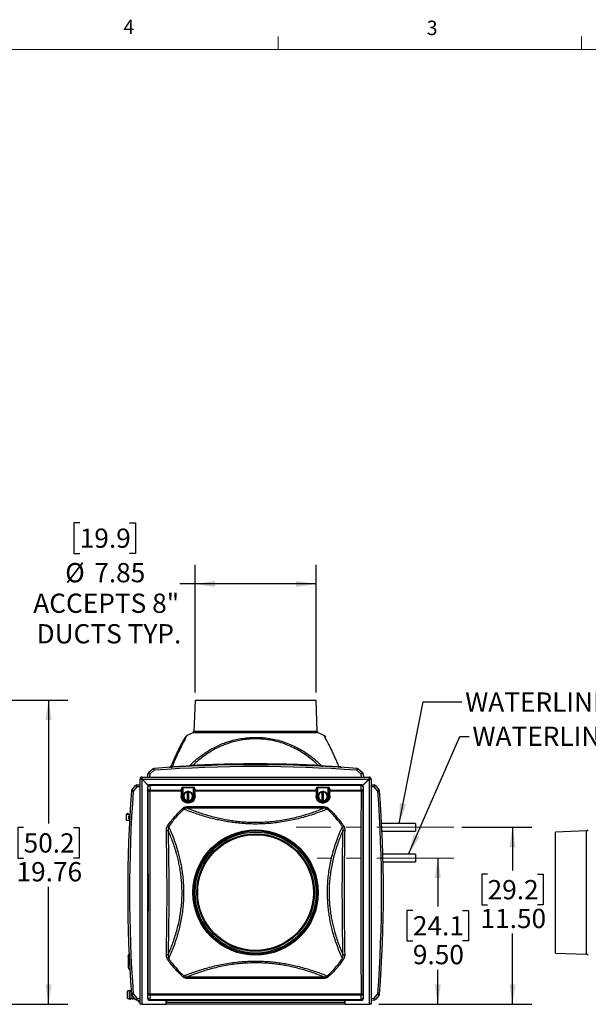
# Model space of a CAD drawing. Units: inches. Extents: x 0.4 to 16.6, y 0.2 to 10.8.
# Drawn here: x 8.8 to 12.5, y 4.4 to 10.8 of the extents above; entities that cross this region are included whole.
import ezdxf

# ---------------------------------------------------------------- set-up
doc = ezdxf.new("R2010")
doc.units = ezdxf.units.IN
doc.header["$MEASUREMENT"] = 0
doc.linetypes.add('CENTERX2', pattern=[0.8, 0.5, -0.1, 0.1, -0.1])
doc.layers.add('SLD-0', color=179, linetype='Continuous')
doc.styles.add('SLDTEXTSTYLE0', font='TXT', dxfattribs={"width": 0.75})
doc.dimstyles.new('SLDDIMSTYLE0', dxfattribs={"dimtxt": 0.125, "dimasz": 0.13, "dimexe": 0, "dimexo": 0.0625, "dimgap": 0.03125, "dimtad": 0, "dimtih": 1, "dimtoh": 1, "dimlfac": 10, "dimrnd": 1e-09, "dimzin": 12, "dimdsep": 46, "dimtxsty": 'SLDTEXTSTYLE0', "dimsah": 1, "dimcen": 0.09, "dimadec": 0, "dimazin": 3, "dimtfac": 1, "dimtofl": 0, "dimtmove": 0, "dimatfit": 3, "dimfxl": 0, "dimfrac": 2, "dimtolj": 1, "dimtzin": 12, "dimarcsym": 0})
doc.dimstyles.new('SLDDIMSTYLE2', dxfattribs={"dimtxt": 0.18, "dimasz": 0.13, "dimexe": 0, "dimexo": 0.0625, "dimgap": 0, "dimtad": 0, "dimtih": 1, "dimtoh": 1, "dimdec": 0, "dimrnd": 1e-09, "dimzin": 0, "dimdsep": 46, "dimtxsty": 'Standard', "dimsah": 1, "dimcen": 0.09, "dimadec": 0, "dimazin": 0, "dimtfac": 0.13, "dimtdec": 0, "dimtofl": 0, "dimtmove": 0, "dimatfit": 3, "dimfxl": 0, "dimfrac": 2, "dimtolj": 1, "dimtzin": 0, "dimarcsym": 0})
doc.dimstyles.new('SLDDIMSTYLE3', dxfattribs={"dimtxt": 0.125, "dimasz": 0.13, "dimexe": 0, "dimexo": 0.0625, "dimgap": 0.03125, "dimtad": 0, "dimtih": 1, "dimtoh": 1, "dimlfac": 10, "dimrnd": 1e-09, "dimzin": 4, "dimdsep": 46, "dimtxsty": 'SLDTEXTSTYLE0', "dimsah": 1, "dimcen": 0.09, "dimadec": 0, "dimazin": 1, "dimtfac": 1, "dimtofl": 0, "dimtmove": 0, "dimatfit": 3, "dimfxl": 0, "dimfrac": 2, "dimtolj": 1, "dimtzin": 12, "dimarcsym": 0})

# ---------------------------------------------------------------- blocks, each defined once
blk = doc.blocks.new('_D_3')
at = {"layer": 'SLD-0', "color": 7}
for p, q in [((7.1329, 6.418), (9.1032, 6.418)), ((8.9782, 6.418), (8.9782, 5.6154)), ((8.8165, 5.59), (8.7784, 5.59)), ((8.7784, 5.59), (8.7784, 5.3916)), ((9.1398, 5.59), (9.1779, 5.59)), ((9.1779, 5.59), (9.1779, 5.3916)), ((8.7784, 5.3916), (8.8165, 5.3916)), ((9.1779, 5.3916), (9.1398, 5.3916)), ((8.9782, 4.4423), (8.9782, 5.2046)), ((7.4902, 4.4423), (9.1032, 4.4423))]:
    blk.add_line(p, q, dxfattribs=at)
for points in [[(8.9782, 6.418), (8.9582, 6.288), (8.9982, 6.288)], [(8.9782, 4.4423), (8.9982, 4.5723), (8.9582, 4.5723)]]:
    blk.add_solid(points, dxfattribs=at)
at = {"layer": 'SLD-0', "color": 7, "char_height": 0.125, "attachment_point": 1, "style": 'SLDTEXTSTYLE0'}
for s, insert in [('50.2', (8.8165, 5.5527)), ('19.76', (8.7703, 5.3657))]:
    blk.add_mtext(s, dxfattribs=dict(at, insert=insert))
blk = doc.blocks.new('_D_11')
at = {"layer": 'SLD-0', "color": 7}
for p, q in [((11.5047, 5.3923), (11.5047, 5.0773)), ((11.3431, 5.0519), (11.305, 5.0519)), ((11.305, 5.0519), (11.305, 4.8534)), ((11.6663, 5.0519), (11.7044, 5.0519)), ((11.7044, 5.0519), (11.7044, 4.8534)), ((11.305, 4.8534), (11.3431, 4.8534)), ((11.7044, 4.8534), (11.6663, 4.8534)), ((11.5047, 4.4423), (11.5047, 4.6664)), ((11.122, 4.4423), (11.6297, 4.4423))]:
    blk.add_line(p, q, dxfattribs=at)
for points in [[(11.5047, 5.3923), (11.4847, 5.2623), (11.5247, 5.2623)], [(11.5047, 4.4423), (11.5247, 4.5723), (11.4847, 4.5723)]]:
    blk.add_solid(points, dxfattribs=at)
at = {"layer": 'SLD-0', "color": 7, "char_height": 0.125, "attachment_point": 1, "style": 'SLDTEXTSTYLE0'}
for s, insert in [('24.1', (11.3431, 5.0146)), ('9.50', (11.3431, 4.8275))]:
    blk.add_mtext(s, dxfattribs=dict(at, insert=insert))
blk = doc.blocks.new('_D_12')
at = {"layer": 'SLD-0', "color": 7}
for p, q in [((11.6599, 5.5923), (12.1148, 5.5923)), ((11.9898, 5.5923), (11.9898, 5.3119)), ((11.8282, 5.2865), (11.7901, 5.2865)), ((11.7901, 5.2865), (11.7901, 5.088)), ((12.1515, 5.2865), (12.1895, 5.2865)), ((12.1895, 5.2865), (12.1895, 5.088)), ((11.7901, 5.088), (11.8282, 5.088)), ((12.1895, 5.088), (12.1515, 5.088)), ((11.9898, 4.4423), (11.9898, 4.901)), ((11.122, 4.4423), (12.1148, 4.4423))]:
    blk.add_line(p, q, dxfattribs=at)
for points in [[(11.9898, 5.5923), (11.9698, 5.4623), (12.0098, 5.4623)], [(11.9898, 4.4423), (12.0098, 4.5723), (11.9698, 4.5723)]]:
    blk.add_solid(points, dxfattribs=at)
at = {"layer": 'SLD-0', "color": 7, "char_height": 0.125, "attachment_point": 1, "style": 'SLDTEXTSTYLE0'}
for s, insert in [('29.2', (11.8282, 5.2492)), ('11.50', (11.782, 5.0622))]:
    blk.add_mtext(s, dxfattribs=dict(at, insert=insert))
blk = doc.blocks.new('_D_13')
at = {"layer": 'SLD-0', "color": 7}
for p, q in [((9.1807, 7.5687), (9.1426, 7.5687)), ((9.1426, 7.5687), (9.1426, 7.3702)), ((9.5039, 7.5687), (9.542, 7.5687)), ((9.542, 7.5687), (9.542, 7.3702)), ((9.1426, 7.3702), (9.1807, 7.3702)), ((9.542, 7.3702), (9.5039, 7.3702)), ((9.9293, 6.468), (9.9293, 7.2968)), ((10.7147, 6.468), (10.7147, 7.2968)), ((9.9293, 7.1718), (9.8308, 7.1718)), ((10.7147, 7.1718), (9.9293, 7.1718))]:
    blk.add_line(p, q, dxfattribs=at)
for points in [[(9.9293, 7.1718), (10.0593, 7.1518), (10.0593, 7.1918)], [(10.7147, 7.1718), (10.5847, 7.1918), (10.5847, 7.1518)]]:
    blk.add_solid(points, dxfattribs=at)
at = {"layer": 'SLD-0', "color": 7, "char_height": 0.125, "attachment_point": 1, "style": 'SLDTEXTSTYLE0'}
for s, insert in [('19.9', (9.1807, 7.5314)), ('%%c', (9.0864, 7.3075)), ('7.85', (9.2749, 7.3075)), ('ACCEPTS 8"', (8.8792, 7.1091)), ('DUCTS TYP.', (8.9007, 6.9107))]:
    blk.add_mtext(s, dxfattribs=dict(at, insert=insert))

msp = doc.modelspace()

# ---------------------------------------------------------------- linework, layer by layer
at = {"color": 7, "linetype": 'Continuous', "lineweight": 18}
for p, q in [((10.4698, 10.6421), (10.4698, 10.7269)), ((12.4385, 10.6421), (12.4385, 10.7269)), ((0.6263, 10.6421), (16.3763, 10.6421))]:
    msp.add_line(p, q, dxfattribs=at)
at = {"color": 7, "linetype": 'Continuous', "lineweight": 25}
for p, q in [((9.9293, 6.418), (9.9223, 6.2164)), ((9.9293, 6.418), (10.7147, 6.418)), ((10.7217, 6.2164), (10.7147, 6.418)), ((9.6276, 5.9465), (9.6562, 5.9704)), ((9.6642, 5.9616), (9.6357, 5.9376)), ((11.0083, 5.9376), (10.9798, 5.9616)), ((10.9878, 5.9704), (11.0163, 5.9465)), ((9.58, 5.905), (9.572, 5.905)), ((9.572, 4.4423), (9.572, 5.905)), ((9.585, 5.918), (11.059, 5.918)), ((9.585, 5.91), (9.585, 5.918)), ((9.585, 4.4423), (9.585, 5.9043)), ((9.585, 5.9043), (9.6253, 5.864)), ((9.626, 5.8647), (9.5857, 5.905)), ((9.5857, 5.905), (11.0583, 5.905)), ((9.5902, 5.9005), (9.5888, 5.9005)), ((9.593, 5.8977), (9.593, 5.8963)), ((9.622, 5.918), (9.6232, 5.9376)), ((9.6357, 5.9376), (9.6345, 5.918)), ((11.0095, 5.918), (11.0083, 5.9376)), ((11.0583, 5.905), (11.018, 5.8647)), ((11.0187, 5.864), (11.059, 5.9043)), ((11.0208, 5.9376), (11.022, 5.918)), ((11.0514, 5.8981), (11.0514, 5.8967)), ((11.059, 5.91), (11.059, 5.918)), ((11.059, 5.9043), (11.059, 4.4423)), ((11.064, 5.905), (11.072, 5.905)), ((11.072, 5.905), (11.072, 4.4423)), ((9.5196, 5.8338), (9.5435, 5.8624)), ((9.5524, 5.8543), (9.5284, 5.8258)), ((9.5524, 5.8668), (9.572, 5.868)), ((9.572, 5.8555), (9.5524, 5.8543)), ((9.622, 4.4805), (9.622, 5.8555)), ((9.6232, 5.8543), (9.622, 5.8555)), ((9.6247, 5.8258), (9.6232, 5.8543)), ((9.6345, 5.868), (9.6357, 5.8668)), ((11.0095, 5.868), (9.6345, 5.868)), ((9.6357, 5.8668), (9.6357, 5.8624)), ((9.6357, 5.8668), (11.0083, 5.8668)), ((9.6357, 5.8624), (9.6371, 5.8338)), ((11.0083, 5.8624), (9.6357, 5.8624)), ((9.6371, 5.8338), (9.6371, 5.8267)), ((9.6371, 5.8338), (9.8402, 5.8338)), ((9.8401, 5.8267), (9.6371, 5.8267)), ((9.8402, 5.8338), (9.8408, 5.8417)), ((9.8468, 5.8378), (9.8462, 5.8299)), ((9.8468, 5.793), (9.8468, 5.8378)), ((9.8497, 5.8515), (9.9192, 5.8515)), ((9.8497, 5.8515), (9.8497, 5.8476)), ((9.8497, 5.8476), (9.8497, 5.793)), ((9.9192, 5.8476), (9.8497, 5.8476)), ((9.8802, 5.8209), (9.8802, 5.824)), ((9.8887, 5.824), (9.8802, 5.824)), ((9.8802, 5.7651), (9.8802, 5.8209)), ((9.8887, 5.8209), (9.8887, 5.824)), ((9.8887, 5.7651), (9.8887, 5.8209)), ((9.9192, 5.8515), (9.9192, 5.8476)), ((9.9192, 5.793), (9.9192, 5.8476)), ((9.9228, 5.8299), (9.9222, 5.8378)), ((9.9222, 5.8378), (9.9222, 5.793)), ((9.9282, 5.8417), (9.9288, 5.8338)), ((9.9288, 5.8338), (10.7152, 5.8338)), ((10.7151, 5.8267), (9.9289, 5.8267)), ((10.7152, 5.8338), (10.7158, 5.8417)), ((10.7218, 5.8378), (10.7212, 5.8299)), ((10.7218, 5.793), (10.7218, 5.8378)), ((10.7247, 5.8515), (10.7942, 5.8515)), ((10.7247, 5.8515), (10.7247, 5.8476)), ((10.7247, 5.8476), (10.7247, 5.793)), ((10.7942, 5.8476), (10.7247, 5.8476)), ((10.7552, 5.8209), (10.7552, 5.824)), ((10.7637, 5.824), (10.7552, 5.824)), ((10.7552, 5.7651), (10.7552, 5.8209)), ((10.7637, 5.8209), (10.7637, 5.824)), ((10.7637, 5.7651), (10.7637, 5.8209)), ((10.7942, 5.8515), (10.7942, 5.8476)), ((10.7942, 5.793), (10.7942, 5.8476)), ((10.7978, 5.8299), (10.7972, 5.8378)), ((10.7972, 5.8378), (10.7972, 5.793)), ((10.8032, 5.8417), (10.8038, 5.8338)), ((10.8038, 5.8338), (11.0068, 5.8338)), ((11.0068, 5.8267), (10.8039, 5.8267)), ((11.0068, 5.8338), (11.0083, 5.8624)), ((11.0068, 5.8267), (11.0068, 5.8338)), ((11.0083, 5.8668), (11.0095, 5.868)), ((11.0083, 5.8624), (11.0083, 5.8668)), ((11.0208, 5.8543), (11.0193, 5.8258)), ((11.022, 5.8555), (11.0208, 5.8543)), ((11.022, 4.4805), (11.022, 5.8555)), ((11.072, 5.868), (11.0916, 5.8668)), ((11.0916, 5.8543), (11.072, 5.8555)), ((11.1156, 5.8258), (11.0916, 5.8543)), ((11.1004, 5.8624), (11.1244, 5.8338)), ((9.8468, 5.793), (9.8458, 5.793)), ((9.8497, 5.793), (9.8468, 5.793)), ((9.8802, 5.762), (9.8802, 5.7651)), ((9.8802, 5.762), (9.8887, 5.762)), ((9.8887, 5.762), (9.8887, 5.7651)), ((9.9192, 5.793), (9.9222, 5.793)), ((9.9222, 5.793), (9.9232, 5.793)), ((10.7218, 5.793), (10.7208, 5.793)), ((10.7247, 5.793), (10.7218, 5.793)), ((10.7552, 5.762), (10.7552, 5.7651)), ((10.7552, 5.762), (10.7637, 5.762)), ((10.7637, 5.762), (10.7637, 5.7651)), ((10.7942, 5.793), (10.7972, 5.793)), ((10.7972, 5.793), (10.7982, 5.793)), ((9.881, 5.7259), (10.763, 5.7259)), ((9.881, 5.7151), (9.881, 5.7259)), ((10.763, 5.7151), (9.881, 5.7151)), ((10.763, 5.7151), (10.763, 5.7259)), ((9.4831, 5.6747), (9.491, 5.6802)), ((9.5066, 5.6747), (9.4831, 5.6747)), ((9.4831, 5.6747), (9.4831, 5.6369)), ((9.4831, 5.6369), (9.5045, 5.6369)), ((9.4949, 5.6802), (9.491, 5.6802)), ((9.4949, 5.6747), (9.4949, 5.6802)), ((9.4994, 5.646), (9.4994, 5.6657)), ((9.4994, 5.6657), (9.5061, 5.6657)), ((9.4994, 5.646), (9.505, 5.646)), ((11.3599, 5.6173), (11.1405, 5.6173)), ((11.1429, 5.5673), (11.3599, 5.5673)), ((11.3599, 5.6173), (11.3599, 5.5673)), ((12.4709, 5.5677), (12.2693, 5.5607)), ((12.2693, 4.7753), (12.2693, 5.5607)), ((11.3599, 5.4173), (11.1485, 5.4173)), ((11.3599, 5.4173), (11.3599, 5.3673)), ((11.1497, 5.3673), (11.3599, 5.3673)), ((9.496, 4.7603), (9.496, 4.7534)), ((9.496, 4.7534), (9.496, 4.7533)), ((9.496, 4.7533), (9.496, 4.6815)), ((12.2693, 4.7753), (12.4709, 4.7683)), ((9.881, 4.6209), (10.763, 4.6209)), ((9.881, 4.6101), (9.881, 4.6209)), ((10.763, 4.6101), (9.881, 4.6101)), ((10.763, 4.6101), (10.763, 4.6209)), ((9.5007, 4.533), (9.4882, 4.5267)), ((9.4882, 4.5267), (9.4882, 4.4829)), ((9.4882, 4.4829), (9.5007, 4.4766)), ((9.5132, 4.533), (9.5007, 4.5267)), ((9.5007, 4.533), (9.5007, 4.5048)), ((9.5007, 4.5048), (9.5007, 4.4766)), ((9.5007, 4.4829), (9.5132, 4.4766)), ((9.5132, 4.533), (9.5132, 4.5048)), ((9.5153, 4.5277), (9.5132, 4.5267)), ((9.5132, 4.5048), (9.5132, 4.4766)), ((9.5132, 4.4829), (9.5257, 4.4766)), ((9.5435, 4.4736), (9.5196, 4.5022)), ((9.5257, 4.4949), (9.5257, 4.4766)), ((9.5257, 4.4829), (9.5382, 4.4766)), ((9.5284, 4.5102), (9.5524, 4.4817)), ((9.5382, 4.48), (9.5382, 4.4766)), ((9.5524, 4.4817), (9.572, 4.4805)), ((9.622, 4.4805), (9.6232, 4.4817)), ((9.6232, 4.4817), (9.6247, 4.5102)), ((9.6371, 4.5022), (9.6357, 4.4736)), ((9.6371, 4.5093), (11.0068, 4.5093)), ((9.6371, 4.5093), (9.6371, 4.5022)), ((11.0068, 4.5022), (9.6371, 4.5022)), ((11.0068, 4.5022), (11.0068, 4.5093)), ((11.0083, 4.4736), (11.0068, 4.5022)), ((11.0193, 4.5102), (11.0208, 4.4817)), ((11.0208, 4.4817), (11.022, 4.4805)), ((11.072, 4.4805), (11.0916, 4.4817)), ((11.0916, 4.4817), (11.1156, 4.5102)), ((11.1244, 4.5022), (11.1004, 4.4736)), ((9.572, 4.468), (9.5524, 4.4692)), ((9.5632, 4.4594), (9.5632, 4.4685)), ((9.5647, 4.4579), (9.572, 4.4579)), ((9.585, 4.4423), (9.572, 4.4423)), ((9.585, 4.4423), (9.7423, 4.4423)), ((9.6357, 4.4692), (9.6345, 4.468)), ((11.0095, 4.468), (9.6345, 4.468)), ((9.6357, 4.4736), (11.0083, 4.4736)), ((9.6357, 4.4736), (9.6357, 4.4692)), ((11.0083, 4.4692), (9.6357, 4.4692)), ((9.7423, 4.4423), (9.7423, 4.468)), ((9.7423, 4.4553), (9.7433, 4.4553)), ((9.7433, 4.4503), (9.7423, 4.4503)), ((9.7433, 4.4423), (9.7423, 4.4423)), ((9.7433, 4.468), (9.7433, 4.4553)), ((9.7433, 4.4423), (9.7433, 4.4553)), ((9.7433, 4.4553), (10.9007, 4.4553)), ((10.9007, 4.4423), (9.7433, 4.4423)), ((10.9007, 4.4553), (10.9007, 4.468)), ((10.9007, 4.4553), (10.9007, 4.4423)), ((10.9007, 4.4553), (10.9017, 4.4553)), ((10.9017, 4.4503), (10.9007, 4.4503)), ((10.9017, 4.4423), (10.9007, 4.4423)), ((10.9017, 4.468), (10.9017, 4.4423)), ((10.9017, 4.4423), (11.059, 4.4423)), ((11.0083, 4.4692), (11.0083, 4.4736)), ((11.0095, 4.468), (11.0083, 4.4692)), ((11.072, 4.4423), (11.059, 4.4423)), ((11.0916, 4.4692), (11.072, 4.468))]:
    msp.add_line(p, q, dxfattribs=at)
at = {"color": 8, "linetype": 'Continuous', "lineweight": 25}
for p, q in [((10.729, 6.2055), (9.915, 6.2055)), ((9.9223, 6.2164), (10.7217, 6.2164)), ((9.601, 5.8897), (9.5996, 5.8897)), ((11.0444, 5.8897), (11.043, 5.8897)), ((12.4709, 4.7683), (12.4709, 5.5677)), ((9.5647, 4.4684), (9.5647, 4.4579))]:
    msp.add_line(p, q, dxfattribs=at)
at = {"color": 7, "linetype": 'Continuous', "lineweight": 25}
for radius in [0.407, 0.3997, 0.3927, 0.3817, 0.3757]:
    msp.add_circle((10.322, 5.168), radius, dxfattribs=at)
for centre, radius, start, end in [((10.322, 5.3142), 0.9798, 114.54591, 117.01444), ((9.9098, 6.2168), 0.0125, 294.54591, 358), ((10.7342, 6.2168), 0.0125, 182, 245.45409), ((10.322, 5.3142), 0.9798, 62.98555, 65.45409), ((9.6357, 5.9369), 0.0125, 130, 176.5), ((9.5764, 5.8917), 0.075, 37.79762, 46.91738), ((9.6642, 5.9608), 0.0125, 94.2945, 130), ((9.605, 5.9156), 0.075, 37.79762, 46.91738), ((10.322, -2.7984), 8.7964, 85.7055, 94.2945), ((9.0388, 5.9175), 0.627, 4.03717, 5.11), ((10.322, -2.7976), 8.7839, 85.7055, 94.2945), ((9.7633, 5.9928), 0.0125, 273.63615, 337.99462), ((9.7736, 5.989), 0.00809, 275.88187, 329.31263), ((9.8876, 5.9935), 0.00621, 278.5301, 338.30423), ((9.9887, 5.9979), 0.0707, 181.53096, 187.46168), ((10.6553, 5.9979), 0.0707, 352.53832, 358.46904), ((10.7564, 5.9935), 0.00621, 201.69577, 261.4699), ((10.8704, 5.989), 0.00809, 210.68737, 264.11813), ((10.8807, 5.9928), 0.0125, 202.00538, 266.36385), ((11.6052, 5.9175), 0.627, 174.89, 175.96283), ((11.039, 5.9156), 0.075, 133.08262, 142.20238), ((10.9798, 5.9608), 0.0125, 50, 85.7055), ((11.0676, 5.8917), 0.075, 133.08262, 142.20238), ((11.0083, 5.9369), 0.0125, 3.5, 50), ((9.585, 5.905), 0.013, 90, 180), ((9.585, 5.905), 0.005, 90, 180), ((9.6294, 5.8863), 0.0517, 83.06857, 96.93143), ((11.0146, 5.8863), 0.0517, 83.06857, 96.93143), ((11.059, 5.905), 0.013, 0, 90), ((11.059, 5.905), 0.005, 0, 90), ((18.2884, 5.168), 8.7964, 175.7055, 184.2945), ((18.2876, 5.168), 8.7839, 175.7055, 184.2945), ((9.5292, 5.8258), 0.0125, 140, 175.7055), ((9.5725, 6.4511), 0.6269, 264.89013, 265.96307), ((9.5744, 5.885), 0.075, 223.08322, 232.20216), ((9.5531, 5.8543), 0.0125, 93.5, 140), ((9.5983, 5.9136), 0.075, 223.08223, 232.20315), ((9.6037, 5.8606), 0.0517, 173.068, 186.932), ((9.6357, 5.8543), 0.0125, 90.24967, 179.75011), ((9.6343, 5.8507), 0.0117, 83.51468, 162.04728), ((9.6358, 5.8222), 0.0117, 83.51467, 162.04753), ((9.6345, 5.7782), 0.0486, 86.89573, 101.6852), ((9.8412, 5.8021), 0.0246, 78.70635, 92.69605), ((9.8407, 5.8281), 0.00577, 19.13754, 95.19867), ((9.8413, 5.8359), 0.00577, 19.13754, 95.19867), ((9.8845, 5.793), 0.0313, 97.81645, 262.18355), ((9.8845, 5.793), 0.0282, 98.65257, 261.34743), ((9.8845, 5.793), 0.0313, 277.81645, 82.18355), ((9.8845, 5.793), 0.0283, 278.65257, 81.34743), ((9.9277, 5.8359), 0.00577, 84.80133, 160.86246), ((9.9283, 5.8281), 0.00577, 84.80133, 160.86246), ((9.9278, 5.8021), 0.0246, 87.30395, 101.29369), ((10.7162, 5.8021), 0.0246, 78.70631, 92.69605), ((10.7157, 5.8281), 0.00577, 19.13754, 95.19867), ((10.7163, 5.8359), 0.00577, 19.13754, 95.19867), ((10.7595, 5.793), 0.0313, 97.81645, 262.18355), ((10.7595, 5.793), 0.0282, 98.65257, 261.34743), ((10.7595, 5.793), 0.0313, 277.81645, 82.18355), ((10.7595, 5.793), 0.0283, 278.65257, 81.34743), ((10.8027, 5.8359), 0.00577, 84.80133, 160.86246), ((10.8033, 5.8281), 0.00577, 84.80133, 160.86246), ((10.8028, 5.8021), 0.0246, 87.30395, 101.29365), ((11.0082, 5.8222), 0.0117, 17.95247, 96.48533), ((11.0095, 5.7782), 0.0486, 78.3148, 93.10427), ((11.0083, 5.8543), 0.0125, 0.24989, 89.75033), ((11.0096, 5.8507), 0.0117, 17.95272, 96.48532), ((11.0403, 5.8606), 0.0517, 353.068, 6.932), ((11.0909, 5.8543), 0.0125, 40, 86.5), ((11.0457, 5.9136), 0.075, 307.79685, 316.91777), ((11.0696, 5.885), 0.075, 307.79784, 316.91678), ((11.0715, 6.4511), 0.6269, 274.03693, 275.10987), ((2.3563, 5.168), 8.7839, 355.7055, 4.2945), ((11.1148, 5.8258), 0.0125, 4.2945, 40), ((2.3556, 5.168), 8.7964, 355.7055, 4.2945), ((9.841, 5.7676), 0.0259, 79.26932, 92.56584), ((9.8845, 5.793), 0.0377, 180, 0), ((9.8845, 5.793), 0.0348, 180, 0), ((9.928, 5.7676), 0.0259, 87.43416, 100.73068), ((10.716, 5.7676), 0.0259, 79.26932, 92.56584), ((10.7595, 5.793), 0.0377, 180, 0), ((10.7595, 5.793), 0.0348, 180, 0), ((10.803, 5.7676), 0.0259, 87.43416, 100.73068), ((10.0039, 5.8587), 0.21, 222.95123, 225.28114), ((10.6401, 5.8587), 0.21, 314.71886, 317.04877), ((9.7416, 5.7147), 0.1434, 270.61132, 275.16166), ((9.8801, 5.7853), 0.2247, 234.89452, 237.10762), ((10.7639, 5.7853), 0.2247, 302.89238, 305.10548), ((10.9024, 5.7147), 0.1434, 264.83834, 269.38868), ((12.4704, 5.5802), 0.0125, 272, 335.45409), ((9.5091, 4.7603), 0.0131, 128.64967, 180), ((9.7416, 4.6213), 0.1434, 84.83898, 89.38834), ((9.8802, 4.5506), 0.2248, 122.89342, 125.10509), ((10.7638, 4.5506), 0.2248, 54.89491, 57.10658), ((10.9024, 4.6213), 0.1434, 90.61166, 95.16102), ((12.4704, 4.7558), 0.0125, 24.54591, 88), ((9.5091, 4.6815), 0.0131, 180, 257.43592), ((10.004, 4.4772), 0.2102, 134.72004, 137.048), ((10.64, 4.4772), 0.2102, 42.952, 45.27996), ((9.5725, 3.8848), 0.627, 94.03719, 95.10997), ((9.5292, 4.5102), 0.0125, 184.2945, 220), ((9.5744, 4.451), 0.075, 127.79904, 136.91594), ((9.5983, 4.4224), 0.075, 127.79614, 136.91884), ((9.6037, 4.4754), 0.0517, 173.06803, 186.93197), ((9.6343, 4.4853), 0.0117, 197.95303, 276.48468), ((9.6357, 4.4817), 0.0125, 180.24984, 269.75016), ((9.6345, 4.5578), 0.0486, 258.31438, 273.10435), ((9.6358, 4.5138), 0.0117, 197.95209, 276.48537), ((11.0095, 4.5578), 0.0486, 266.89565, 281.68562), ((11.0082, 4.5138), 0.0117, 263.51463, 342.04791), ((11.0096, 4.4853), 0.0117, 263.51532, 342.04697), ((11.0083, 4.4817), 0.0125, 270.24984, 359.75016), ((11.0403, 4.4754), 0.0517, 353.06803, 6.93197), ((11.0457, 4.4224), 0.075, 43.08116, 52.20386), ((11.0696, 4.451), 0.075, 43.08406, 52.20096), ((11.0715, 3.8848), 0.627, 84.89003, 85.96281), ((11.1148, 4.5102), 0.0125, 320, 355.7055), ((9.5531, 4.4817), 0.0125, 220, 266.5), ((9.5647, 4.4594), 0.0015, 180, 270), ((11.0909, 4.4817), 0.0125, 273.5, 320)]:
    msp.add_arc(centre, radius, start, end, dxfattribs=at)
for centre, major_axis, ratio, start_param, end_param in [((9.6345, 5.8555), (0.00887, -0.00887), 0.99628, 2.358058, 3.925127), ((9.0889, 5.168), (0, 8.7839), 0.061163, 4.637436, 4.787342), ((9.1014, 5.168), (0, 8.7964), 0.061076, 4.637436, 4.787342), ((10.607, 5.168), (0, 8.7964), 0.087429, 1.495843, 1.499636), ((9.8406, 5.8258), (0, 0.0125), 0.045494, 0.872665, 1.495843), ((9.8497, 5.8407), (0, 0.0107), 0.8391, 0, 1.48353), ((10.6129, 5.168), (0, 8.7904), 0.087489, 1.495843, 1.499636), ((9.8466, 5.8258), (0, 0.0065), 0.087489, 0.872665, 1.495843), ((9.8497, 5.8369), (0, 0.0107), 0.2797, 0, 1.48353), ((9.9192, 5.8407), (0, 0.0107), 0.8391, 4.799655, 6.283185), ((9.9192, 5.8369), (0, 0.0107), 0.2797, 4.799655, 6.283185), ((9.9224, 5.8258), (0, 0.0065), 0.087489, 4.787342, 5.410521), ((9.156, 5.168), (0, 8.7904), 0.087489, 4.783549, 4.787342), ((9.9284, 5.8258), (0, 0.0125), 0.045494, 4.787342, 5.410521), ((9.162, 5.168), (0, 8.7964), 0.087429, 4.783549, 4.787342), ((11.482, 5.168), (0, 8.7964), 0.087429, 1.495843, 1.499636), ((10.7156, 5.8258), (0, 0.0125), 0.045494, 0.872665, 1.495843), ((10.7247, 5.8407), (0, 0.0107), 0.8391, 0, 1.48353), ((11.4879, 5.168), (0, 8.7904), 0.087489, 1.495843, 1.499636), ((10.7216, 5.8258), (0, 0.0065), 0.087489, 0.872665, 1.495843), ((10.7247, 5.8369), (0, 0.0107), 0.2797, 0, 1.48353), ((10.7942, 5.8407), (0, 0.0107), 0.8391, 4.799655, 6.283185), ((10.7942, 5.8369), (0, 0.0107), 0.2797, 4.799655, 6.283185), ((10.7974, 5.8258), (0, 0.0065), 0.087489, 4.787342, 5.410521), ((10.031, 5.168), (0, 8.7904), 0.087489, 4.783549, 4.787342), ((10.8034, 5.8258), (0, 0.0125), 0.045494, 4.787342, 5.410521), ((10.037, 5.168), (0, 8.7964), 0.087429, 4.783549, 4.787342), ((11.5426, 5.168), (0, 8.7964), 0.061076, 1.495843, 1.64575), ((11.0095, 5.8555), (-0.00887, -0.00887), 0.99628, 2.358058, 3.925127), ((11.5551, 5.168), (0, 8.7839), 0.061163, 1.495843, 1.64575), ((9.6345, 4.4805), (0.00887, 0.00887), 0.99628, 2.358058, 3.925127), ((11.0095, 4.4805), (-0.00887, 0.00887), 0.99628, 2.358058, 3.925127)]:
    msp.add_ellipse(centre, major_axis=major_axis, ratio=ratio, start_param=start_param, end_param=end_param, dxfattribs=at)
for points, knots in [([(9.7749, 5.9881), (9.7793, 5.9987), (9.788, 6.0199), (9.8009, 6.049), (9.8134, 6.0757), (9.8251, 6.0998), (9.8352, 6.1199), (9.8438, 6.1363), (9.8508, 6.1495), (9.8567, 6.1602), (9.8615, 6.1689), (9.8648, 6.1748), (9.8653, 6.1756), (9.8655, 6.176)], [0, 0, 0, 0, 0.096072, 0.192497, 0.288982, 0.385289, 0.48126, 0.562714, 0.644374, 0.726006, 0.807423, 0.906118, 1, 1, 1, 1]), ([(9.877, 6.187), (9.8765, 6.1868), (9.875, 6.1861), (9.8727, 6.1844), (9.8703, 6.1824), (9.8686, 6.1805), (9.8674, 6.179), (9.8667, 6.178), (9.8664, 6.1775), (9.8662, 6.1772), (9.8662, 6.1771), (9.8662, 6.1771)], [0, 0, 0, 0, 0.091439, 0.303832, 0.491287, 0.647932, 0.762155, 0.840111, 0.897002, 0.970742, 1, 1, 1, 1]), ([(9.8934, 5.9912), (9.9059, 6.0033), (9.9311, 6.0276), (9.9724, 6.0602), (10.0163, 6.0897), (10.0588, 6.1132), (10.0991, 6.1314), (10.1363, 6.1454), (10.1746, 6.157), (10.2159, 6.1664), (10.2603, 6.1729), (10.3074, 6.176), (10.3546, 6.1753), (10.4014, 6.1708), (10.4475, 6.1625), (10.4924, 6.1505), (10.5361, 6.1352), (10.5806, 6.1155), (10.6256, 6.091), (10.6702, 6.0612), (10.7123, 6.0281), (10.7379, 6.0035), (10.7506, 5.9912)], [0, 0, 0, 0, 0.055923, 0.112025, 0.168086, 0.223952, 0.265197, 0.306552, 0.347891, 0.389113, 0.437013, 0.48513, 0.533243, 0.581138, 0.6289, 0.676849, 0.724827, 0.772627, 0.829342, 0.886261, 0.943224, 1, 1, 1, 1]), ([(10.7259, 5.996), (10.7143, 6.0069), (10.6911, 6.0285), (10.6533, 6.0577), (10.6132, 6.0843), (10.5721, 6.1069), (10.5301, 6.1258), (10.4877, 6.1409), (10.444, 6.1528), (10.3992, 6.1611), (10.3537, 6.1655), (10.3078, 6.1662), (10.262, 6.1631), (10.2189, 6.1567), (10.1787, 6.1474), (10.1414, 6.1359), (10.1053, 6.1221), (10.0675, 6.1046), (10.0287, 6.083), (9.9895, 6.0568), (9.9523, 6.028), (9.9294, 6.0067), (9.9181, 5.996)], [0, 0, 0, 0, 0.054182, 0.108518, 0.162818, 0.21695, 0.266606, 0.316451, 0.366264, 0.415876, 0.465533, 0.515425, 0.56532, 0.614983, 0.657816, 0.700775, 0.743752, 0.786611, 0.83986, 0.893266, 0.946706, 1, 1, 1, 1]), ([(10.7778, 6.1771), (10.7778, 6.1772), (10.7777, 6.1773), (10.7773, 6.178), (10.7764, 6.1792), (10.7747, 6.1813), (10.7719, 6.184), (10.7692, 6.1861), (10.7673, 6.1869), (10.767, 6.187)], [0, 0, 0, 0, 0.096239, 0.168876, 0.246322, 0.399155, 0.652426, 0.929617, 1, 1, 1, 1]), ([(9.7749, 5.9881), (9.7749, 5.988), (9.7746, 5.9871), (9.7751, 5.9859), (9.778, 5.9851), (9.7801, 5.9849), (9.7805, 5.9849)], [0, 0, 0, 0, 0.0759197, 0.5974491, 0.9150069, 1, 1, 1, 1]), ([(9.7805, 5.9849), (9.7891, 5.9854), (9.8063, 5.9864), (9.834, 5.988), (9.8628, 5.9896), (9.8832, 5.9907), (9.8934, 5.9912)], [0, 0, 0, 0, 0.248628, 0.497257, 0.748628, 1, 1, 1, 1]), ([(9.8934, 5.9912), (9.8955, 5.9915), (9.9004, 5.9924), (9.9089, 5.9941), (9.915, 5.9954), (9.9181, 5.996)], [0, 0, 0, 0, 0.276774, 0.632356, 1, 1, 1, 1]), ([(9.9181, 5.996), (9.9853, 5.9987), (10.1197, 6.0039), (10.3217, 6.0059), (10.5238, 6.0039), (10.6586, 5.9987), (10.7259, 5.996)], [0, 0, 0, 0, 0.249686, 0.499373, 0.749686, 1, 1, 1, 1]), ([(10.7259, 5.996), (10.7285, 5.9955), (10.7337, 5.9944), (10.7422, 5.9927), (10.7476, 5.9917), (10.7506, 5.9912)], [0, 0, 0, 0, 0.307281, 0.619716, 1, 1, 1, 1]), ([(10.7506, 5.9912), (10.7607, 5.9907), (10.7808, 5.9896), (10.8096, 5.9881), (10.8374, 5.9865), (10.8548, 5.9854), (10.8635, 5.9849)], [0, 0, 0, 0, 0.248639, 0.497276, 0.748639, 1, 1, 1, 1]), ([(10.8635, 5.9849), (10.8651, 5.9851), (10.8668, 5.9853), (10.8685, 5.986), (10.8693, 5.9868), (10.8692, 5.9876), (10.8691, 5.9881)], [0, 0, 0, 0, 0.350001, 0.387026, 0.688805, 1, 1, 1, 1]), ([(9.572, 5.905), (9.572, 5.9049), (9.5723, 5.9049), (9.5736, 5.9048), (9.5746, 5.9047), (9.577, 5.9046), (9.5784, 5.9045), (9.5816, 5.9044), (9.5833, 5.9044), (9.585, 5.9043)], [0, 0, 0, 0, 0.25, 0.25, 0.5, 0.5, 0.75, 0.75, 1, 1, 1, 1]), ([(9.5857, 5.905), (9.5856, 5.9067), (9.5856, 5.9084), (9.5855, 5.9115), (9.5854, 5.913), (9.5853, 5.9154), (9.5852, 5.9164), (9.5851, 5.9177), (9.5851, 5.918), (9.585, 5.918)], [0, 0, 0, 0, 0.25, 0.25, 0.5, 0.5, 0.75, 0.75, 1, 1, 1, 1]), ([(11.059, 5.918), (11.0589, 5.918), (11.0589, 5.9177), (11.0588, 5.9164), (11.0587, 5.9154), (11.0586, 5.913), (11.0585, 5.9115), (11.0584, 5.9084), (11.0583, 5.9067), (11.0583, 5.905)], [0, 0, 0, 0, 0.25, 0.25, 0.5, 0.5, 0.75, 0.75, 1, 1, 1, 1]), ([(11.059, 5.9043), (11.0607, 5.9044), (11.0624, 5.9044), (11.0655, 5.9045), (11.067, 5.9046), (11.0694, 5.9047), (11.0704, 5.9048), (11.0717, 5.9049), (11.072, 5.9049), (11.072, 5.905)], [0, 0, 0, 0, 0.25, 0.25, 0.5, 0.5, 0.75, 0.75, 1, 1, 1, 1]), ([(9.9291, 5.7934), (9.9287, 5.7884), (9.9277, 5.7783), (9.9201, 5.7649), (9.9088, 5.7547), (9.8947, 5.7488), (9.8794, 5.7479), (9.8648, 5.7521), (9.8523, 5.761), (9.8435, 5.7734), (9.8401, 5.7849), (9.8399, 5.7917), (9.8399, 5.7934)], [0, 0, 0, 0, 0.107287, 0.214564, 0.321681, 0.428555, 0.535232, 0.641826, 0.748478, 0.855307, 0.962371, 1, 1, 1, 1]), ([(9.8458, 5.793), (9.8459, 5.7915), (9.846, 5.7856), (9.849, 5.7757), (9.8566, 5.7649), (9.8674, 5.7572), (9.8801, 5.7536), (9.8933, 5.7543), (9.9056, 5.7594), (9.9154, 5.7683), (9.922, 5.7799), (9.9228, 5.7886), (9.9232, 5.793)], [0, 0, 0, 0, 0.037612, 0.144648, 0.251473, 0.358138, 0.464758, 0.571464, 0.67836, 0.785486, 0.89275, 1, 1, 1, 1]), ([(10.8041, 5.7934), (10.8037, 5.7884), (10.8027, 5.7783), (10.7951, 5.7649), (10.7838, 5.7547), (10.7697, 5.7488), (10.7544, 5.7479), (10.7398, 5.7521), (10.7273, 5.761), (10.7185, 5.7734), (10.7151, 5.7849), (10.7149, 5.7917), (10.7149, 5.7934)], [0, 0, 0, 0, 0.107287, 0.214564, 0.321681, 0.428555, 0.535232, 0.641826, 0.748478, 0.855307, 0.962371, 1, 1, 1, 1]), ([(10.7208, 5.793), (10.7209, 5.7915), (10.721, 5.7856), (10.724, 5.7757), (10.7316, 5.7649), (10.7424, 5.7572), (10.7551, 5.7536), (10.7683, 5.7543), (10.7806, 5.7594), (10.7904, 5.7683), (10.797, 5.7799), (10.7978, 5.7886), (10.7982, 5.793)], [0, 0, 0, 0, 0.037612, 0.144648, 0.251473, 0.358138, 0.464758, 0.571464, 0.67836, 0.785486, 0.89275, 1, 1, 1, 1]), ([(9.5077, 5.6933), (9.5077, 5.6937), (9.5078, 5.6944), (9.5078, 5.6953), (9.5079, 5.696), (9.5079, 5.6964), (9.5079, 5.6964), (9.5079, 5.6964)], [0, 0, 0, 0, 0.215722, 0.430672, 0.657073, 0.859993, 1, 1, 1, 1]), ([(9.7509, 5.6015), (9.7582, 5.6117), (9.773, 5.632), (9.7972, 5.6611), (9.8227, 5.6892), (9.841, 5.7068), (9.8502, 5.7156)], [0, 0, 0, 0, 0.248638, 0.497275, 0.748638, 1, 1, 1, 1]), ([(9.8561, 5.7095), (9.8472, 5.7009), (9.8293, 5.6837), (9.8041, 5.656), (9.7801, 5.6271), (9.7654, 5.6068), (9.7581, 5.5966)], [0, 0, 0, 0, 0.248628, 0.497257, 0.748628, 1, 1, 1, 1]), ([(9.8502, 5.7156), (9.852, 5.7171), (9.8556, 5.72), (9.8625, 5.7231), (9.8702, 5.7252), (9.8766, 5.7258), (9.8802, 5.7259), (9.881, 5.7259)], [0, 0, 0, 0, 0.207486, 0.423906, 0.673126, 0.92918, 1, 1, 1, 1]), ([(9.881, 5.7151), (9.8803, 5.7151), (9.8752, 5.7154), (9.8672, 5.7149), (9.8595, 5.712), (9.8567, 5.7099), (9.8561, 5.7095)], [0, 0, 0, 0, 0.07592, 0.597449, 0.915007, 1, 1, 1, 1]), ([(10.7879, 5.7095), (10.781, 5.7067), (10.7628, 5.6995), (10.7314, 5.6878), (10.6931, 5.6746), (10.6527, 5.6619), (10.6102, 5.6501), (10.5656, 5.6395), (10.519, 5.6302), (10.4709, 5.6226), (10.4216, 5.617), (10.3714, 5.6137), (10.3207, 5.6126), (10.27, 5.6138), (10.2227, 5.6171), (10.1791, 5.6219), (10.1392, 5.6278), (10.1003, 5.635), (10.0593, 5.6439), (10.0166, 5.6547), (9.9729, 5.6675), (9.9315, 5.6811), (9.8922, 5.6952), (9.8681, 5.7047), (9.8561, 5.7095)], [0, 0, 0, 0, 0.028274, 0.0752, 0.122235, 0.169251, 0.21615, 0.263546, 0.311108, 0.358644, 0.406004, 0.453507, 0.501217, 0.548928, 0.596432, 0.635549, 0.674767, 0.713996, 0.753129, 0.802342, 0.851748, 0.901256, 0.95073, 1, 1, 1, 1]), ([(9.881, 5.7151), (9.8921, 5.7107), (9.9143, 5.702), (9.9503, 5.6891), (9.9882, 5.6766), (10.0281, 5.6649), (10.0676, 5.6548), (10.1065, 5.6462), (10.1443, 5.6391), (10.1831, 5.6333), (10.2254, 5.6285), (10.2714, 5.6252), (10.3207, 5.6241), (10.3701, 5.6251), (10.4189, 5.6284), (10.4668, 5.634), (10.5135, 5.6415), (10.5588, 5.6507), (10.6022, 5.6612), (10.6435, 5.6729), (10.6828, 5.6854), (10.72, 5.6984), (10.7463, 5.7084), (10.7602, 5.714), (10.763, 5.7151)], [0, 0, 0, 0, 0.047665, 0.095506, 0.143376, 0.191158, 0.238774, 0.279187, 0.319702, 0.360203, 0.400598, 0.449564, 0.498751, 0.547938, 0.596904, 0.645825, 0.694932, 0.744068, 0.793028, 0.841688, 0.890471, 0.939276, 0.987966, 1, 1, 1, 1]), ([(10.763, 5.7259), (10.7662, 5.7257), (10.7728, 5.7255), (10.7813, 5.7232), (10.7885, 5.7199), (10.792, 5.7171), (10.7938, 5.7156)], [0, 0, 0, 0, 0.290815, 0.590631, 0.791715, 1, 1, 1, 1]), ([(10.7879, 5.7095), (10.7852, 5.7111), (10.7823, 5.7129), (10.7766, 5.7145), (10.771, 5.7154), (10.7657, 5.7152), (10.763, 5.7151)], [0, 0, 0, 0, 0.350001, 0.387026, 0.688805, 1, 1, 1, 1]), ([(10.8859, 5.5966), (10.8786, 5.6067), (10.8641, 5.6268), (10.8402, 5.6556), (10.815, 5.6834), (10.7969, 5.7008), (10.7879, 5.7095)], [0, 0, 0, 0, 0.248639, 0.497276, 0.748639, 1, 1, 1, 1]), ([(10.7938, 5.7156), (10.8029, 5.7069), (10.821, 5.6895), (10.8465, 5.6615), (10.8708, 5.6323), (10.8857, 5.6118), (10.8931, 5.6015)], [0, 0, 0, 0, 0.248628, 0.497257, 0.748628, 1, 1, 1, 1]), ([(11.1361, 5.6964), (11.1361, 5.6964), (11.1361, 5.6963), (11.1361, 5.6958), (11.1362, 5.695), (11.1362, 5.6941), (11.1363, 5.6936), (11.1363, 5.6933)], [0, 0, 0, 0, 0.214715, 0.428679, 0.65498, 0.857795, 1, 1, 1, 1]), ([(9.7431, 5.5714), (9.7432, 5.575), (9.7434, 5.5825), (9.7458, 5.5929), (9.7493, 5.5988), (9.7509, 5.6015)], [0, 0, 0, 0, 0.347488, 0.706924, 1, 1, 1, 1]), ([(9.7431, 4.7646), (9.7444, 4.8317), (9.7468, 4.966), (9.7477, 5.1677), (9.7468, 5.3695), (9.7444, 5.5041), (9.7431, 5.5714)], [0, 0, 0, 0, 0.249681, 0.499363, 0.749681, 1, 1, 1, 1]), ([(9.7581, 5.5966), (9.7571, 5.5945), (9.755, 5.5896), (9.754, 5.5811), (9.7543, 5.575), (9.7545, 5.5719)], [0, 0, 0, 0, 0.276775, 0.632356, 1, 1, 1, 1]), ([(9.7545, 4.7641), (9.7596, 4.7757), (9.7696, 4.7989), (9.7843, 4.8367), (9.7981, 4.8768), (9.8105, 4.9179), (9.8211, 4.9599), (9.8299, 5.0023), (9.8369, 5.046), (9.842, 5.0908), (9.8447, 5.1363), (9.845, 5.1822), (9.8432, 5.228), (9.8393, 5.2711), (9.8337, 5.3113), (9.827, 5.3485), (9.819, 5.3847), (9.8092, 5.4225), (9.7974, 5.4613), (9.7838, 5.5005), (9.7694, 5.5377), (9.7595, 5.5605), (9.7545, 5.5719)], [0, 0, 0, 0, 0.0541818, 0.1085176, 0.1628176, 0.2169504, 0.2666063, 0.3164513, 0.3662639, 0.4158756, 0.465533, 0.5154245, 0.5653199, 0.6149826, 0.6578164, 0.7007749, 0.7437521, 0.7866113, 0.8398596, 0.8932661, 0.946706, 1, 1, 1, 1]), ([(9.7545, 5.5719), (9.7557, 5.5047), (9.7581, 5.3703), (9.7591, 5.1683), (9.7581, 4.9662), (9.7557, 4.8314), (9.7545, 4.7641)], [0, 0, 0, 0, 0.2496865, 0.4993726, 0.7496862, 1, 1, 1, 1]), ([(9.7581, 5.5966), (9.7636, 5.5841), (9.7747, 5.5589), (9.7908, 5.5175), (9.8061, 5.4737), (9.8188, 5.4311), (9.8291, 5.3909), (9.8371, 5.3537), (9.8439, 5.3154), (9.8496, 5.2741), (9.8535, 5.2297), (9.8554, 5.1826), (9.855, 5.1354), (9.8523, 5.0886), (9.8472, 5.0425), (9.8401, 4.9976), (9.8312, 4.9539), (9.8201, 4.9093), (9.8067, 4.8644), (9.7913, 4.8198), (9.7749, 4.7777), (9.7637, 4.7521), (9.7581, 4.7394)], [0, 0, 0, 0, 0.055923, 0.112025, 0.168086, 0.223952, 0.265197, 0.306552, 0.347891, 0.389113, 0.437013, 0.48513, 0.533243, 0.581138, 0.6289, 0.676849, 0.724827, 0.772627, 0.829342, 0.886261, 0.943224, 1, 1, 1, 1]), ([(10.8859, 4.7394), (10.8804, 4.7519), (10.8693, 4.7771), (10.8532, 4.8185), (10.8379, 4.8624), (10.8252, 4.9049), (10.8149, 4.9451), (10.8068, 4.9823), (10.8, 5.0206), (10.7944, 5.0619), (10.7904, 5.1063), (10.7886, 5.1534), (10.789, 5.2006), (10.7917, 5.2474), (10.7968, 5.2935), (10.8039, 5.3384), (10.8128, 5.3821), (10.8239, 5.4267), (10.8373, 5.4716), (10.8527, 5.5163), (10.8691, 5.5583), (10.8803, 5.5839), (10.8859, 5.5966)], [0, 0, 0, 0, 0.055923, 0.112025, 0.168086, 0.223952, 0.265197, 0.306552, 0.347891, 0.389113, 0.437013, 0.48513, 0.533243, 0.581138, 0.6289, 0.676849, 0.724827, 0.772627, 0.829342, 0.886261, 0.943224, 1, 1, 1, 1]), ([(10.8895, 5.5719), (10.8844, 5.5604), (10.8743, 5.5371), (10.8597, 5.4993), (10.8459, 5.4592), (10.8335, 5.4181), (10.8229, 5.3761), (10.8141, 5.3338), (10.8071, 5.29), (10.802, 5.2452), (10.7993, 5.1997), (10.7989, 5.1538), (10.8008, 5.108), (10.8047, 5.0649), (10.8103, 5.0247), (10.817, 4.9875), (10.825, 4.9513), (10.8348, 4.9135), (10.8465, 4.8748), (10.8602, 4.8355), (10.8746, 4.7983), (10.8845, 4.7755), (10.8895, 4.7641)], [0, 0, 0, 0, 0.0541818, 0.1085177, 0.1628177, 0.2169505, 0.2666064, 0.3164514, 0.366264, 0.4158756, 0.465533, 0.5154245, 0.56532, 0.6149827, 0.6578165, 0.7007749, 0.7437521, 0.7866114, 0.8398596, 0.8932662, 0.9467061, 1, 1, 1, 1]), ([(10.8895, 4.7641), (10.8883, 4.8313), (10.8859, 4.9657), (10.8849, 5.1677), (10.8858, 5.3698), (10.8883, 5.5046), (10.8895, 5.5719)], [0, 0, 0, 0, 0.2496864, 0.4993726, 0.7496862, 1, 1, 1, 1]), ([(10.8895, 5.5719), (10.8896, 5.5745), (10.89, 5.5797), (10.8894, 5.5882), (10.8871, 5.5936), (10.8859, 5.5966)], [0, 0, 0, 0, 0.307281, 0.619715, 1, 1, 1, 1]), ([(10.8931, 5.6015), (10.8951, 5.5978), (10.8987, 5.5913), (10.9007, 5.5809), (10.9008, 5.5746), (10.9008, 5.5714)], [0, 0, 0, 0, 0.398433, 0.695224, 1, 1, 1, 1]), ([(10.9008, 5.5714), (10.8996, 5.5043), (10.8972, 5.37), (10.8962, 5.1683), (10.8972, 4.9665), (10.8996, 4.8319), (10.9008, 4.7646)], [0, 0, 0, 0, 0.249681, 0.499363, 0.749681, 1, 1, 1, 1]), ([(9.496, 4.7533), (9.496, 4.7543), (9.4962, 4.7572), (9.4976, 4.7617), (9.5001, 4.7642), (9.5013, 4.7654)], [0, 0, 0, 0, 0.233581, 0.624407, 1, 1, 1, 1]), ([(9.5013, 4.7654), (9.5011, 4.7653), (9.4998, 4.7645), (9.4979, 4.7617), (9.4962, 4.7577), (9.4961, 4.7547), (9.496, 4.7534)], [0, 0, 0, 0, 0.039546, 0.352799, 0.696526, 1, 1, 1, 1]), ([(9.7509, 4.7345), (9.7488, 4.7382), (9.7453, 4.7447), (9.7433, 4.7551), (9.7432, 4.7614), (9.7431, 4.7646)], [0, 0, 0, 0, 0.398432, 0.695223, 1, 1, 1, 1]), ([(9.8502, 4.6204), (9.8411, 4.6291), (9.823, 4.6465), (9.7975, 4.6745), (9.7732, 4.7037), (9.7583, 4.7242), (9.7509, 4.7345)], [0, 0, 0, 0, 0.248628, 0.497257, 0.748628, 1, 1, 1, 1]), ([(9.7545, 4.7641), (9.7544, 4.7615), (9.754, 4.7563), (9.7546, 4.7478), (9.7569, 4.7424), (9.7581, 4.7394)], [0, 0, 0, 0, 0.3072846, 0.6197143, 1, 1, 1, 1]), ([(9.7581, 4.7394), (9.7653, 4.7293), (9.7799, 4.7092), (9.8038, 4.6804), (9.829, 4.6526), (9.8471, 4.6352), (9.8561, 4.6265)], [0, 0, 0, 0, 0.248639, 0.497276, 0.748639, 1, 1, 1, 1]), ([(10.7879, 4.6265), (10.7968, 4.6351), (10.8147, 4.6523), (10.8399, 4.68), (10.8638, 4.7089), (10.8786, 4.7292), (10.8859, 4.7394)], [0, 0, 0, 0, 0.248628, 0.497257, 0.748628, 1, 1, 1, 1]), ([(10.8931, 4.7345), (10.8857, 4.7243), (10.871, 4.704), (10.8468, 4.6749), (10.8213, 4.6468), (10.803, 4.6292), (10.7938, 4.6204)], [0, 0, 0, 0, 0.248638, 0.497275, 0.748638, 1, 1, 1, 1]), ([(10.8859, 4.7394), (10.8869, 4.7415), (10.889, 4.7464), (10.89, 4.7549), (10.8896, 4.761), (10.8895, 4.7641)], [0, 0, 0, 0, 0.276775, 0.632356, 1, 1, 1, 1]), ([(10.9008, 4.7646), (10.9007, 4.761), (10.9006, 4.7535), (10.8981, 4.7431), (10.8947, 4.7372), (10.8931, 4.7345)], [0, 0, 0, 0, 0.347487, 0.706923, 1, 1, 1, 1]), ([(9.8561, 4.6265), (9.863, 4.6293), (9.8812, 4.6365), (9.9126, 4.6482), (9.9509, 4.6614), (9.9912, 4.6741), (10.0338, 4.6859), (10.0784, 4.6965), (10.125, 4.7058), (10.1731, 4.7134), (10.2223, 4.719), (10.2725, 4.7223), (10.3233, 4.7234), (10.374, 4.7222), (10.4213, 4.719), (10.4649, 4.7141), (10.5048, 4.7082), (10.5437, 4.701), (10.5847, 4.6921), (10.6274, 4.6813), (10.671, 4.6685), (10.7125, 4.6549), (10.7517, 4.6408), (10.7758, 4.6313), (10.7879, 4.6265)], [0, 0, 0, 0, 0.0282737, 0.0751996, 0.1222354, 0.1692514, 0.2161501, 0.2635456, 0.3111075, 0.3586436, 0.4060036, 0.4535073, 0.5012175, 0.5489278, 0.5964318, 0.6355488, 0.6747666, 0.7139963, 0.7531295, 0.8023424, 0.8517483, 0.9012562, 0.9507299, 1, 1, 1, 1]), ([(10.763, 4.6209), (10.7519, 4.6253), (10.7297, 4.634), (10.6936, 4.6469), (10.6557, 4.6594), (10.6159, 4.6711), (10.5764, 4.6813), (10.5375, 4.6898), (10.4997, 4.6969), (10.4609, 4.7027), (10.4185, 4.7075), (10.3726, 4.7108), (10.3233, 4.7119), (10.2739, 4.7109), (10.2251, 4.7076), (10.1772, 4.702), (10.1304, 4.6945), (10.0852, 4.6854), (10.0418, 4.6748), (10.0005, 4.6631), (9.9612, 4.6506), (9.924, 4.6376), (9.8977, 4.6276), (9.8837, 4.622), (9.881, 4.6209)], [0, 0, 0, 0, 0.047665, 0.095506, 0.143376, 0.191158, 0.238774, 0.279187, 0.319702, 0.360203, 0.400598, 0.449564, 0.498751, 0.547938, 0.596904, 0.645825, 0.694932, 0.744068, 0.793028, 0.841688, 0.890471, 0.939276, 0.987966, 1, 1, 1, 1]), ([(9.5079, 4.6396), (9.5079, 4.6396), (9.5079, 4.6397), (9.5078, 4.6402), (9.5078, 4.641), (9.5077, 4.6419), (9.5077, 4.6425), (9.5077, 4.6427)], [0, 0, 0, 0, 0.214717, 0.428676, 0.654992, 0.857803, 1, 1, 1, 1]), ([(9.881, 4.6101), (9.8778, 4.6103), (9.8712, 4.6105), (9.8627, 4.6128), (9.8555, 4.6161), (9.852, 4.6189), (9.8502, 4.6204)], [0, 0, 0, 0, 0.290815, 0.590631, 0.791716, 1, 1, 1, 1]), ([(9.8561, 4.6265), (9.8588, 4.6249), (9.8617, 4.6232), (9.8674, 4.6215), (9.873, 4.6206), (9.8783, 4.6208), (9.881, 4.6209)], [0, 0, 0, 0, 0.3500006, 0.3870261, 0.6888047, 1, 1, 1, 1]), ([(10.763, 4.6209), (10.7637, 4.6209), (10.7688, 4.6206), (10.7768, 4.6211), (10.7844, 4.624), (10.7873, 4.6261), (10.7879, 4.6265)], [0, 0, 0, 0, 0.07592, 0.597448, 0.915006, 1, 1, 1, 1]), ([(10.7938, 4.6204), (10.792, 4.619), (10.7884, 4.616), (10.7815, 4.6129), (10.7738, 4.6108), (10.7674, 4.6102), (10.7638, 4.6101), (10.763, 4.6101)], [0, 0, 0, 0, 0.207485, 0.423906, 0.673126, 0.92918, 1, 1, 1, 1]), ([(11.1363, 4.6427), (11.1363, 4.6423), (11.1362, 4.6416), (11.1362, 4.6407), (11.1361, 4.64), (11.1361, 4.6396), (11.1361, 4.6396), (11.1361, 4.6396)], [0, 0, 0, 0, 0.215706, 0.430669, 0.657074, 0.859991, 1, 1, 1, 1])]:
    msp.add_open_spline(points, degree=3, knots=knots, dxfattribs=at)
at = {"color": 8, "linetype": 'Continuous', "lineweight": 25}
for points, knots in [([(9.877, 6.187), (9.877, 6.187), (9.8774, 6.1877), (9.876, 6.1853), (9.873, 6.1798), (9.868, 6.171), (9.8621, 6.1602), (9.855, 6.1469), (9.8461, 6.1299), (9.8353, 6.1084), (9.8225, 6.082), (9.8089, 6.0524), (9.7948, 6.0203), (9.7853, 5.9966), (9.7805, 5.9849)], [0, 0, 0, 0, 0.002459, 0.097877, 0.192883, 0.271115, 0.349549, 0.428006, 0.506271, 0.604694, 0.703504, 0.802517, 0.901462, 1, 1, 1, 1]), ([(10.8635, 5.9849), (10.8607, 5.9917), (10.8535, 6.0098), (10.8418, 6.0374), (10.8286, 6.0668), (10.8159, 6.0936), (10.8041, 6.1175), (10.7935, 6.1383), (10.7842, 6.1558), (10.7766, 6.1698), (10.771, 6.1798), (10.7676, 6.186), (10.7672, 6.1867), (10.767, 6.187)], [0, 0, 0, 0, 0.0565491, 0.1504038, 0.2444782, 0.3385129, 0.4323134, 0.527107, 0.6222338, 0.7173088, 0.8120318, 0.9070421, 1, 1, 1, 1])]:
    msp.add_open_spline(points, degree=3, knots=knots, dxfattribs=at)
at = {"layer": 'SLD-0', "color": 7, "linetype": 'CENTERX2', "lineweight": 18}
for p, q in [((11.6099, 5.5923), (10.5849, 5.5923)), ((11.6099, 5.3923), (10.7224, 5.3923))]:
    msp.add_line(p, q, dxfattribs=at)

# ---------------------------------------------------------------- texts
at = {"color": 7, "linetype": 'Continuous', "lineweight": 0, "char_height": 0.0937, "attachment_point": 1, "style": 'SLDTEXTSTYLE0'}
for s, insert in [('4', (9.4643, 10.8357)), ('3', (11.4327, 10.8295))]:
    msp.add_mtext(s, dxfattribs=dict(at, insert=insert))
at = {"layer": 'SLD-0', "color": 7, "char_height": 0.125, "attachment_point": 1, "style": 'SLDTEXTSTYLE0'}
for s, insert in [('WATERLINE OUT', (11.6828, 6.4673)), ('WATERLINE IN', (11.7299, 6.2452))]:
    msp.add_mtext(s, dxfattribs=dict(at, insert=insert))

# ---------------------------------------------------------------- dimensions: what is measured, and where the dimension line sits
at = {"layer": 'SLD-0', "color": 7}
dim = msp.add_linear_dim(base=(9.9293, 7.1718), p1=(10.7147, 6.418), p2=(9.9293, 6.418), text='%%c<>\\PACCEPTS 8"\\PDUCTS TYP.', dimstyle='SLDDIMSTYLE0', dxfattribs=at)
dim.commit()
dim.dimension.update_dxf_attribs({"geometry": '_D_13', "text_midpoint": (9.3423, 7.1718), "dimtype": 160})
for base, p1, p2, dimstyle, picture, middle in [((8.9782, 6.418), (7.4402, 4.4423), (7.0829, 6.418), 'SLDDIMSTYLE0', '_D_3', (8.9782, 5.41)), ((11.9898, 5.5923), (11.072, 4.4423), (11.6099, 5.5923), 'SLDDIMSTYLE3', '_D_12', (11.9898, 5.1064)), ((11.5047, 5.3923), (11.072, 4.4423), (11.6099, 5.3923), 'SLDDIMSTYLE3', '_D_11', (11.5047, 4.8718))]:
    dim = msp.add_linear_dim(base=base, p1=p1, p2=p2, angle=90, dimstyle=dimstyle, dxfattribs=at)
    dim.commit()
    dim.dimension.update_dxf_attribs({"geometry": picture, "text_midpoint": middle, "dimtype": 160})

# ---------------------------------------------------------------- leaders
for points in [[(11.2543, 5.6173), (11.4099, 6.4054), (11.6599, 6.4054)], [(11.3157, 5.4173), (11.6472, 6.1809), (11.7077, 6.1809)]]:
    msp.add_leader(points, dimstyle='SLDDIMSTYLE2', dxfattribs=at)

doc.saveas('drawing.dxf')
